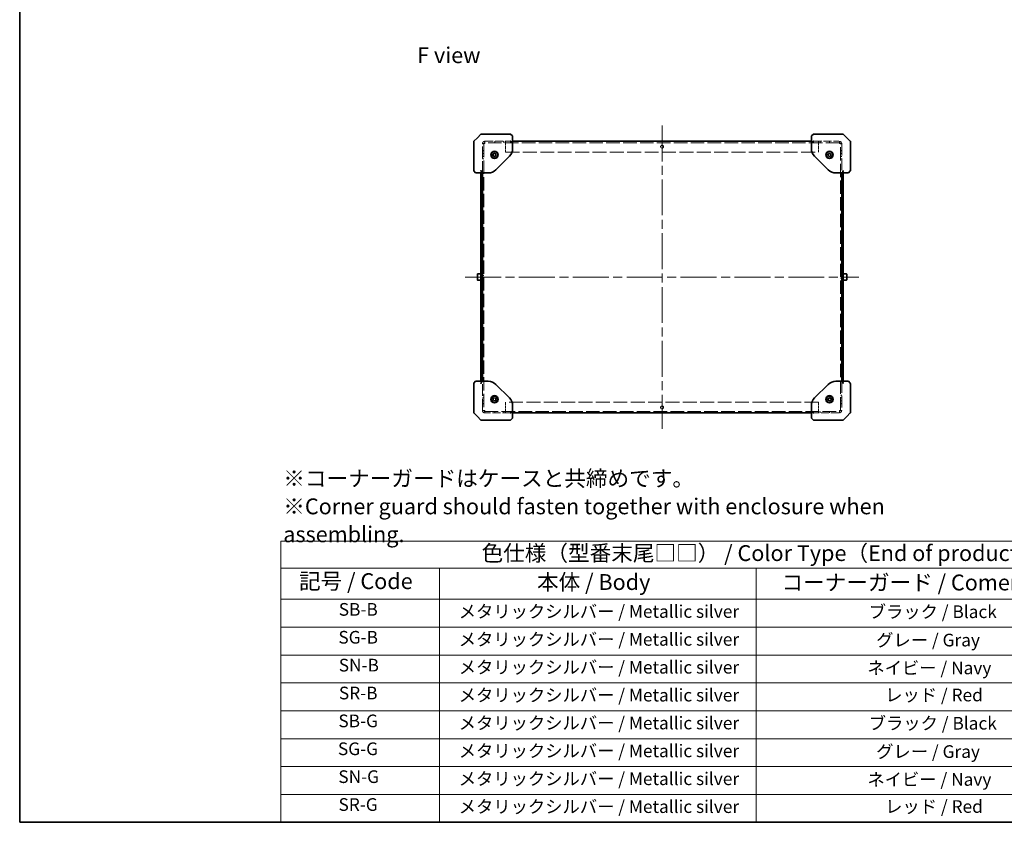
# Model space of a CAD drawing. Units: millimetres. Extents: x 101 to 16574, y 56 to 2023.
# Drawn here: x 8342 to 9430, y 56 to 943 of the extents above; entities that cross this region are included whole.
import ezdxf

# ---------------------------------------------------------------- set-up
doc = ezdxf.new("R2010")
doc.units = ezdxf.units.MM
doc.header["$LTSCALE"] = 7
doc.linetypes.add('CHAIN', pattern=[0.3543, 0.2362, -0.0295, 0.0591, -0.0295])
doc.linetypes.add('DASHED', pattern=[0.2067, 0.1654, -0.0413])
for name, color, linetype, lineweight in [('Border (ISO)', 7, 'Continuous', 35), ('Centerline (ISO)', 131, 'Continuous', 18), ('Hidden (ISO)', 7, 'DASHED', 18), ('Symbol (ISO)', 7, 'Continuous', 18), ('Visible (ISO)', 7, 'Continuous', 35)]:
    doc.layers.add(name, color=color, linetype=linetype, lineweight=lineweight)
doc.styles.add('Note Text (TK)', font='txt')
doc.styles.add('Note Text (TK2)', font='txt')

# ---------------------------------------------------------------- blocks, each defined once
blk = doc.blocks.new('図面枠 tk図枠')
at = {"layer": 'Border (ISO)'}
for p, q in [((14.5, 289), (14.5, 8)), ((14.5, 8), (405.5, 8))]:
    blk.add_line(p, q, dxfattribs=at)
blk = doc.blocks.new('テーブル4')
at = {"layer": 'Symbol (ISO)'}
for p, q in [((55.71, 52.38), (224.5, 52.38)), ((55.71, 52.38), (55.71, 48.1)), ((55.71, 48.1), (224.5, 48.1)), ((55.71, 48.1), (55.71, 43.2)), ((80.71, 48.1), (80.71, 43.2)), ((130.71, 48.1), (130.71, 43.2)), ((55.71, 43.2), (224.5, 43.2)), ((55.71, 43.2), (55.71, 8)), ((80.71, 43.2), (80.71, 8)), ((130.71, 43.2), (130.71, 8)), ((55.71, 38.8), (224.5, 38.8)), ((55.71, 34.4), (224.5, 34.4)), ((55.71, 30), (224.5, 30)), ((55.71, 25.6), (224.5, 25.6)), ((55.71, 21.2), (224.5, 21.2)), ((55.71, 16.8), (224.5, 16.8)), ((55.71, 12.4), (224.5, 12.4)), ((55.71, 8), (224.5, 8))]:
    blk.add_line(p, q, dxfattribs=at)
at = {"layer": 'Symbol (ISO)', "color": 7, "attachment_point": 7, "line_spacing_factor": 0.25}
for s, insert, char_height, style in [('色仕様（型番末尾□□） / Color Type（End of product number□□）', (87.37, 48.46), 2.5, 'Note Text (TK)'), ('記号 / Code', (58.57, 44.03), 2.5, 'Note Text (TK)'), ('本体 / Body', (96.12, 43.89), 2.5, 'Note Text (TK)'), ('コーナーガード / Comer guard', (134.69, 43.82), 2.5, 'Note Text (TK)'), ('SB-B', (64.84, 39.98), 2, 'Note Text (TK2)'), ('メタリックシルバー / Metallic silver ', (83.77, 39.65), 2, 'Note Text (TK2)'), ('ブラック / Black', (148.46, 39.61), 2, 'Note Text (TK2)'), ('SG-B', (64.78, 35.58), 2, 'Note Text (TK2)'), ('メタリックシルバー / Metallic silver ', (83.77, 35.25), 2, 'Note Text (TK2)'), ('グレー / Gray', (149.63, 35.14), 2, 'Note Text (TK2)'), ('SN-B', (64.84, 31.18), 2, 'Note Text (TK2)'), ('メタリックシルバー / Metallic silver ', (83.77, 30.85), 2, 'Note Text (TK2)'), ('ネイビー / Navy', (148.25, 30.74), 2, 'Note Text (TK2)'), ('SR-B', (64.86, 26.78), 2, 'Note Text (TK2)'), ('メタリックシルバー / Metallic silver ', (83.77, 26.45), 2, 'Note Text (TK2)'), ('レッド / Red', (151.05, 26.47), 2, 'Note Text (TK2)'), ('SB-G', (64.78, 22.38), 2, 'Note Text (TK2)'), ('メタリックシルバー / Metallic silver ', (83.77, 22.05), 2, 'Note Text (TK2)'), ('ブラック / Black', (148.46, 22.01), 2, 'Note Text (TK2)'), ('SG-G', (64.71, 17.98), 2, 'Note Text (TK2)'), ('メタリックシルバー / Metallic silver ', (83.77, 17.65), 2, 'Note Text (TK2)'), ('グレー / Gray', (149.63, 17.54), 2, 'Note Text (TK2)'), ('SN-G', (64.77, 13.58), 2, 'Note Text (TK2)'), ('メタリックシルバー / Metallic silver ', (83.77, 13.25), 2, 'Note Text (TK2)'), ('ネイビー / Navy', (148.25, 13.14), 2, 'Note Text (TK2)'), ('SR-G', (64.8, 9.18), 2, 'Note Text (TK2)'), ('メタリックシルバー / Metallic silver ', (83.77, 8.85), 2, 'Note Text (TK2)'), ('レッド / Red', (151.05, 8.87), 2, 'Note Text (TK2)')]:
    blk.add_mtext(s, dxfattribs=dict(at, insert=insert, char_height=char_height, style=style))

msp = doc.modelspace()

# ---------------------------------------------------------------- linework, layer by layer
at = {"layer": 'Centerline (ISO)', "linetype": 'CHAIN', "ltscale": 23.990969}
for p, q in [((9051.9433, 825.8593), (9051.9433, 490.8593)), ((8834.4433, 658.3593), (9269.4433, 658.3593))]:
    msp.add_line(p, q, dxfattribs=at)
at = {"layer": 'Hidden (ISO)', "ltscale": 0.408049}
for p, q in [((8855.0433, 805.8093), (8853.5433, 805.8093)), ((8855.0433, 805.7386), (8853.5433, 805.7386)), ((8867.1433, 808.3593), (8867.1433, 806.8593)), ((8877.1433, 806.8593), (8877.1433, 808.3593)), ((8879.1433, 806.8593), (8879.1433, 808.3593)), ((9224.7433, 806.8593), (9224.7433, 808.3593)), ((9226.7433, 806.8593), (9226.7433, 808.3593)), ((9236.7433, 806.8593), (9236.7433, 808.3593)), ((9248.8433, 805.8093), (9250.3433, 805.8093)), ((9248.8433, 805.7386), (9250.3433, 805.7386)), ((8855.0433, 798.3593), (8853.5433, 798.3593)), ((8855.0433, 797.8593), (8853.5433, 797.8593)), ((8855.0433, 794.9803), (8853.5433, 794.9803)), ((9248.8433, 798.3593), (9250.3433, 798.3593)), ((9250.3433, 797.8593), (9248.8433, 797.8593)), ((9250.3433, 794.9803), (9248.8433, 794.9803)), ((8855.0433, 791.7383), (8853.5433, 791.7383)), ((8853.5433, 788.8593), (8855.0433, 788.8593)), ((9250.3433, 791.7383), (9248.8433, 791.7383)), ((9248.8433, 788.8593), (9250.3433, 788.8593)), ((8855.0433, 659.9803), (8853.5433, 659.9803)), ((8855.0433, 656.7383), (8853.5433, 656.7383)), ((9250.3433, 659.9803), (9248.8433, 659.9803)), ((9250.3433, 656.7383), (9248.8433, 656.7383)), ((8855.0433, 527.8593), (8853.5433, 527.8593)), ((8855.0433, 524.9803), (8853.5433, 524.9803)), ((9250.3433, 527.8593), (9248.8433, 527.8593)), ((9250.3433, 524.9803), (9248.8433, 524.9803)), ((8855.0433, 521.7383), (8853.5433, 521.7383)), ((8853.5433, 518.8593), (8855.0433, 518.8593)), ((8855.0433, 518.3593), (8853.5433, 518.3593)), ((9250.3433, 521.7383), (9248.8433, 521.7383)), ((9248.8433, 518.8593), (9250.3433, 518.8593)), ((9248.8433, 518.3593), (9250.3433, 518.3593)), ((8855.0433, 510.9801), (8853.5433, 510.9801)), ((8855.0433, 510.9093), (8853.5433, 510.9093)), ((8867.1433, 509.8593), (8867.1433, 508.3593)), ((8877.1433, 509.8593), (8877.1433, 508.3593)), ((8879.1433, 509.8593), (8879.1433, 508.3593)), ((9224.7433, 509.8593), (9224.7433, 508.3593)), ((9226.7433, 509.8593), (9226.7433, 508.3593)), ((9236.7433, 508.3593), (9236.7433, 509.8593)), ((9248.8433, 510.9801), (9250.3433, 510.9801)), ((9248.8433, 510.9093), (9250.3433, 510.9093))]:
    msp.add_line(p, q, dxfattribs=at)
at = {"layer": 'Hidden (ISO)', "ltscale": 0.02711}
for p, q in [((8853.5433, 805.8093), (8853.5433, 805.7386)), ((8855.0433, 805.8093), (8855.0433, 805.7386)), ((9248.8433, 805.8093), (9248.8433, 805.7386)), ((9250.3433, 805.7386), (9250.3433, 805.8093)), ((8853.5433, 510.9801), (8853.5433, 510.9093)), ((8855.0433, 510.9093), (8855.0433, 510.9801)), ((9248.8433, 510.9093), (9248.8433, 510.9801)), ((9250.3433, 510.9093), (9250.3433, 510.9801))]:
    msp.add_line(p, q, dxfattribs=at)
at = {"layer": 'Hidden (ISO)', "ltscale": 11.189194}
for p, q in [((8853.5433, 773.3593), (8853.5433, 805.7386)), ((9250.3433, 805.7386), (9250.3433, 773.3593)), ((8853.5433, 510.9801), (8853.5433, 543.3593)), ((9250.3433, 543.3593), (9250.3433, 510.9801))]:
    msp.add_line(p, q, dxfattribs=at)
at = {"layer": 'Hidden (ISO)', "ltscale": 12.732332}
for p, q in [((8855.0433, 805.7386), (8855.0433, 510.9801)), ((9248.8433, 510.9801), (9248.8433, 805.7386))]:
    msp.add_line(p, q, dxfattribs=at)
at = {"layer": 'Hidden (ISO)', "ltscale": 1.089803}
for p, q in [((8856.0933, 805.8093), (8856.0933, 808.3593)), ((9247.7933, 808.3593), (9247.7933, 805.8093)), ((8856.0933, 508.3593), (8856.0933, 510.9093)), ((9247.7933, 510.9093), (9247.7933, 508.3593))]:
    msp.add_line(p, q, dxfattribs=at)
at = {"layer": 'Hidden (ISO)', "ltscale": 12.891272}
for p, q in [((9247.7933, 806.8593), (8856.0933, 806.8593)), ((8856.0933, 509.8593), (9247.7933, 509.8593))]:
    msp.add_line(p, q, dxfattribs=at)
at = {"layer": 'Hidden (ISO)', "ltscale": 7.547456}
for p, q in [((8856.6616, 808.3593), (8884.3998, 808.3593)), ((9219.4868, 808.3593), (9247.225, 808.3593)), ((8884.3998, 508.3593), (8856.6616, 508.3593)), ((9247.225, 508.3593), (9219.4868, 508.3593))]:
    msp.add_line(p, q, dxfattribs=at)
at = {"layer": 'Hidden (ISO)', "ltscale": 0.448684}
for p, q in [((8879.1433, 805.8093), (8879.1433, 806.8593)), ((9224.7433, 805.8093), (9224.7433, 806.8593)), ((8879.1433, 510.9093), (8879.1433, 509.8593)), ((9224.7433, 510.9093), (9224.7433, 509.8593))]:
    msp.add_line(p, q, dxfattribs=at)
at = {"layer": 'Hidden (ISO)', "ltscale": 2.57124}
for p, q in [((8879.1433, 796.3593), (8879.1433, 805.8093)), ((9224.7433, 796.3593), (9224.7433, 805.8093)), ((8879.1433, 520.3593), (8879.1433, 510.9093)), ((9224.7433, 520.3593), (9224.7433, 510.9093))]:
    msp.add_line(p, q, dxfattribs=at)
at = {"layer": 'Hidden (ISO)', "ltscale": 0.272}
for p, q in [((8885.9433, 808.3593), (8886.9433, 808.3593)), ((9216.9433, 808.3593), (9217.9433, 808.3593)), ((8886.9433, 508.3593), (8885.9433, 508.3593)), ((9217.9433, 508.3593), (9216.9433, 508.3593))]:
    msp.add_line(p, q, dxfattribs=at)
at = {"layer": 'Hidden (ISO)', "ltscale": 13.269749}
for p, q in [((8879.1433, 796.3593), (9224.7433, 796.3593)), ((9224.7433, 520.3593), (8879.1433, 520.3593))]:
    msp.add_line(p, q, dxfattribs=at)
at = {"layer": 'Hidden (ISO)', "ltscale": 2.771245}
for centre in [(8866.9433, 793.3593), (9051.9433, 802.3593), (9236.9433, 793.3593), (8866.9433, 523.3593), (9236.9433, 523.3593), (9051.9433, 514.3593)]:
    msp.add_circle(centre, 1.621, dxfattribs=at)
at = {"layer": 'Hidden (ISO)', "ltscale": 1.088421}
for points in [[(8856.0933, 808.3593), (8855.1515, 808.3593), (8854.2319, 807.7905), (8853.8115, 806.9476), (8853.6359, 806.5957), (8853.5433, 806.2027), (8853.5433, 805.8093)], [(8853.5433, 805.7386), (8853.5433, 805.7553), (8854.1122, 805.7719), (8854.955, 805.7885), (8855.307, 805.7955), (8855.7, 805.8024), (8856.0933, 805.8093)], [(9250.3433, 805.8093), (9250.3433, 806.7512), (9249.7744, 807.6707), (9248.9316, 808.0912), (9248.5797, 808.2668), (9248.1867, 808.3593), (9247.7933, 808.3593)], [(9247.7933, 805.8093), (9248.7352, 805.7927), (9249.6547, 805.7761), (9250.0752, 805.7595), (9250.2507, 805.7525), (9250.3433, 805.7456), (9250.3433, 805.7386)], [(8856.0933, 510.9093), (8855.1515, 510.926), (8854.2319, 510.9426), (8853.8115, 510.9592), (8853.6359, 510.9662), (8853.5433, 510.9731), (8853.5433, 510.9801)], [(8853.5433, 510.9093), (8853.5433, 509.9675), (8854.1122, 509.048), (8854.955, 508.6275), (8855.307, 508.4519), (8855.7, 508.3593), (8856.0933, 508.3593)], [(9250.3433, 510.9801), (9250.3433, 510.9634), (9249.7744, 510.9468), (9248.9316, 510.9302), (9248.5797, 510.9232), (9248.1867, 510.9163), (9247.7933, 510.9093)], [(9247.7933, 508.3593), (9248.7352, 508.3593), (9249.6547, 508.9282), (9250.0752, 509.771), (9250.2507, 510.123), (9250.3433, 510.516), (9250.3433, 510.9093)]]:
    msp.add_open_spline(points, degree=3, knots=[0, 0, 0, 0, 1.108067097, 1.108067097, 1.108067097, 1.570796327, 1.570796327, 1.570796327, 1.570796327], dxfattribs=at)
at = {"layer": 'Hidden (ISO)', "ltscale": 0.447234}
for points in [[(8856.0933, 806.8593), (8855.6092, 806.8593), (8855.152, 806.4808), (8855.0617, 806.0051), (8855.0495, 805.9406), (8855.0433, 805.875), (8855.0433, 805.8093)], [(8856.0933, 805.8093), (8855.6092, 805.7886), (8855.152, 805.7678), (8855.0617, 805.7471), (8855.0495, 805.7443), (8855.0433, 805.7415), (8855.0433, 805.7386)], [(9247.7933, 806.8593), (9248.2775, 806.8593), (9248.7347, 806.4808), (9248.8249, 806.0051), (9248.8372, 805.9406), (9248.8433, 805.875), (9248.8433, 805.8093)], [(9247.7933, 805.8093), (9248.2775, 805.7886), (9248.7347, 805.7678), (9248.8249, 805.7471), (9248.8372, 805.7443), (9248.8433, 805.7415), (9248.8433, 805.7386)], [(8856.0933, 510.9093), (8855.6092, 510.9301), (8855.152, 510.9509), (8855.0617, 510.9716), (8855.0495, 510.9744), (8855.0433, 510.9772), (8855.0433, 510.9801)], [(8856.0933, 509.8593), (8855.6092, 509.8593), (8855.152, 510.2379), (8855.0617, 510.7136), (8855.0495, 510.7781), (8855.0433, 510.8437), (8855.0433, 510.9093)], [(9247.7933, 510.9093), (9248.2775, 510.9301), (9248.7347, 510.9509), (9248.8249, 510.9716), (9248.8372, 510.9744), (9248.8433, 510.9772), (9248.8433, 510.9801)], [(9247.7933, 509.8593), (9248.2775, 509.8593), (9248.7347, 510.2379), (9248.8249, 510.7136), (9248.8372, 510.7781), (9248.8433, 510.8437), (9248.8433, 510.9093)]]:
    msp.add_open_spline(points, degree=3, knots=[0, 0, 0, 0, 1.383259876, 1.383259876, 1.383259876, 1.570796327, 1.570796327, 1.570796327, 1.570796327], dxfattribs=at)
at = {"layer": 'Visible (ISO)'}
for p, q in [((8851.9433, 816.3593), (8847.9433, 812.3593)), ((8851.9433, 816.3593), (8869.621, 816.3593)), ((8884.2679, 816.3593), (8869.621, 816.3593)), ((8884.2679, 816.3593), (8884.4433, 816.3593)), ((8884.4433, 816.3593), (8884.5803, 816.2498)), ((8886.9433, 814.3593), (8884.5803, 816.2498)), ((9219.3064, 816.2498), (9216.9433, 814.3593)), ((9219.3064, 816.2498), (9219.4433, 816.3593)), ((9219.4433, 816.3593), (9219.6187, 816.3593)), ((9234.2657, 816.3593), (9219.6187, 816.3593)), ((9234.2657, 816.3593), (9251.9433, 816.3593)), ((9255.9433, 812.3593), (9251.9433, 816.3593)), ((8843.9433, 790.8281), (8843.9433, 808.1522)), ((8847.9433, 812.3593), (8844.0898, 808.5058)), ((8884.7232, 808.2666), (8886.9433, 807.5309)), ((8886.9433, 807.5309), (8886.9433, 814.3593)), ((8886.9433, 808.3593), (9216.9433, 808.3593)), ((8886.9433, 800.3299), (8886.9433, 807.5309)), ((9216.9433, 814.3593), (9216.9433, 807.5309)), ((9216.9433, 807.5309), (9219.1634, 808.2666)), ((9216.9433, 807.5309), (9216.9433, 800.3299)), ((9259.7969, 808.5058), (9255.9433, 812.3593)), ((9259.9433, 808.1522), (9259.9433, 790.8281)), ((8865.4414, 792.4968), (8865.4453, 794.2288)), ((8865.4453, 794.2288), (8866.9473, 795.0914)), ((8866.9473, 795.0914), (8868.4453, 794.2219)), ((8868.4453, 794.2219), (8868.4413, 792.4899)), ((9235.2319, 793.6257), (9236.3183, 794.9747)), ((9236.3183, 794.9747), (9238.0297, 794.7083)), ((9238.0297, 794.7083), (9238.6548, 793.093)), ((8843.9433, 790.8281), (8843.9433, 776.0347)), ((8866.9394, 791.6273), (8865.4414, 792.4968)), ((8868.4413, 792.4899), (8866.9394, 791.6273)), ((8868.4581, 776.8741), (8883.4286, 791.8446)), ((9220.4581, 791.8446), (9235.4286, 776.8741)), ((9235.8569, 792.0104), (9235.2319, 793.6257)), ((9237.5684, 791.744), (9235.8569, 792.0104)), ((9238.6548, 793.093), (9237.5684, 791.744)), ((9259.9433, 776.0347), (9259.9433, 790.8281)), ((8844.0529, 775.7224), (8844.1673, 775.5794)), ((8845.9433, 773.3593), (8844.1673, 775.5794)), ((8845.9433, 773.3593), (8852.7718, 773.3593)), ((8851.9433, 773.3593), (8851.9433, 543.3593)), ((8852.0361, 775.5794), (8852.7718, 773.3593)), ((8852.7718, 773.3593), (8859.9728, 773.3593)), ((8853.4433, 773.3593), (8853.4433, 543.3593)), ((8853.5433, 543.3593), (8853.5433, 773.3593)), ((9243.9139, 773.3593), (9251.1149, 773.3593)), ((9250.3433, 773.3593), (9250.3433, 543.3593)), ((9250.4433, 543.3593), (9250.4433, 773.3593)), ((9251.1149, 773.3593), (9251.8506, 775.5794)), ((9251.1149, 773.3593), (9257.9433, 773.3593)), ((9251.9433, 543.3593), (9251.9433, 773.3593)), ((9259.7194, 775.5794), (9257.9433, 773.3593)), ((9259.7194, 775.5794), (9259.8338, 775.7224)), ((8847.9433, 655.2593), (8847.9433, 661.4593)), ((8848.3433, 661.8593), (8851.9433, 661.8593)), ((8848.3433, 654.8593), (8851.9433, 654.8593)), ((8853.4433, 660.3593), (8853.5433, 660.3593)), ((8853.4433, 656.3593), (8853.5433, 656.3593)), ((9250.4433, 660.3593), (9250.3433, 660.3593)), ((9250.4433, 656.3593), (9250.3433, 656.3593)), ((9255.5433, 661.8593), (9251.9433, 661.8593)), ((9255.5433, 654.8593), (9251.9433, 654.8593)), ((9255.9433, 661.4593), (9255.9433, 655.2593)), ((8843.9433, 540.684), (8843.9433, 525.8906)), ((8844.1673, 541.1393), (8844.0529, 540.9963)), ((8844.1673, 541.1393), (8845.9433, 543.3593)), ((8852.7718, 543.3593), (8845.9433, 543.3593)), ((8852.7718, 543.3593), (8852.0361, 541.1393)), ((8859.9728, 543.3593), (8852.7718, 543.3593)), ((8883.4286, 524.8741), (8868.4581, 539.8446)), ((9235.4286, 539.8446), (9220.4581, 524.8741)), ((9251.1149, 543.3593), (9243.9139, 543.3593)), ((9257.9433, 543.3593), (9251.1149, 543.3593)), ((9251.8506, 541.1393), (9251.1149, 543.3593)), ((9257.9433, 543.3593), (9259.7194, 541.1393)), ((9259.8338, 540.9963), (9259.7194, 541.1393)), ((9259.9433, 525.8906), (9259.9433, 540.684)), ((8843.9433, 508.5665), (8843.9433, 525.8906)), ((8865.2235, 523.5643), (8866.2609, 524.9513)), ((8865.9059, 521.9724), (8865.2235, 523.5643)), ((8867.6257, 521.7674), (8865.9059, 521.9724)), ((8866.2609, 524.9513), (8867.9808, 524.7463)), ((8868.6632, 523.1544), (8867.6257, 521.7674)), ((8867.9808, 524.7463), (8868.6632, 523.1544)), ((9235.3399, 524.0143), (9236.7088, 525.0755)), ((9235.5744, 522.2982), (9235.3399, 524.0143)), ((9237.1778, 521.6432), (9235.5744, 522.2982)), ((9236.7088, 525.0755), (9238.3123, 524.4205)), ((9238.5468, 522.7044), (9237.1778, 521.6432)), ((9238.3123, 524.4205), (9238.5468, 522.7044)), ((9259.9433, 525.8906), (9259.9433, 508.5665)), ((8886.9433, 509.1878), (8886.9433, 516.3888)), ((9216.9433, 516.3888), (9216.9433, 509.1878)), ((8844.0898, 508.2129), (8847.9433, 504.3593)), ((8847.9433, 504.3593), (8851.9433, 500.3593)), ((8869.621, 500.3593), (8851.9433, 500.3593)), ((8869.621, 500.3593), (8884.2679, 500.3593)), ((8884.4433, 500.3593), (8884.2679, 500.3593)), ((8884.5803, 500.4689), (8884.4433, 500.3593)), ((8884.5803, 500.4689), (8886.9433, 502.3593)), ((8886.9433, 509.1878), (8884.7232, 508.4521)), ((8886.9433, 502.3593), (8886.9433, 509.1878)), ((9216.9433, 508.3593), (8886.9433, 508.3593)), ((9219.1634, 508.4521), (9216.9433, 509.1878)), ((9216.9433, 509.1878), (9216.9433, 502.3593)), ((9216.9433, 502.3593), (9219.3064, 500.4689)), ((9219.4433, 500.3593), (9219.3064, 500.4689)), ((9219.6187, 500.3593), (9219.4433, 500.3593)), ((9219.6187, 500.3593), (9234.2657, 500.3593)), ((9251.9433, 500.3593), (9234.2657, 500.3593)), ((9251.9433, 500.3593), (9255.9433, 504.3593)), ((9255.9433, 504.3593), (9259.7969, 508.2129))]:
    msp.add_line(p, q, dxfattribs=at)
for centre, radius in [((8866.9433, 793.3593), 4), ((8866.9433, 793.3593), 3.5), ((9236.9433, 793.3593), 4), ((9236.9433, 793.3593), 3.5), ((8866.9433, 523.3593), 4), ((8866.9433, 523.3593), 3.5), ((9236.9433, 523.3593), 4), ((9236.9433, 523.3593), 3.5)]:
    msp.add_circle(centre, radius, dxfattribs=at)
for centre, radius, start, end in [((8844.4433, 808.1522), 0.5, 135, 180), ((9259.4433, 808.1522), 0.5, 0, 45), ((8874.9433, 800.3299), 12, 315, 0), ((9228.9433, 800.3299), 12, 180, 225), ((8844.4433, 776.0347), 0.5, 180, 218.6598083), ((8859.9728, 785.3593), 12, 270, 315), ((9243.9139, 785.3593), 12, 225, 270), ((9259.4433, 776.0347), 0.5, 321.3401917, 0), ((8848.3433, 661.4593), 0.4, 90, 180), ((8848.3433, 655.2593), 0.4, 180, 270), ((9255.5433, 661.4593), 0.4, 0, 90), ((9255.5433, 655.2593), 0.4, 270, 0), ((8844.4433, 540.684), 0.5, 141.3401917, 180), ((8859.9728, 531.3593), 12, 45, 90), ((9243.9139, 531.3593), 12, 90, 135), ((9259.4433, 540.684), 0.5, 0, 38.6598083), ((8874.9433, 516.3888), 12, 0, 45), ((9228.9433, 516.3888), 12, 135, 180), ((8844.4433, 508.5665), 0.5, 180, 225), ((9259.4433, 508.5665), 0.5, 315, 0)]:
    msp.add_arc(centre, radius, start, end, dxfattribs=at)
for centre, major_axis, ratio, start_param, end_param in [((8884.2679, 808.1522), (0.4788, -0.2301), 0.62649724, 1.188530345, 1.863271287), ((8885.0683, 808.7926), (-0.5644, -0.3616), 0.74265456, 0.230553692, 0.541659155), ((9218.8183, 808.7926), (0.5644, -0.3616), 0.74265456, 5.741526152, 6.052631615), ((9219.6187, 808.1522), (-0.4788, -0.2301), 0.62649724, 4.41991402, 5.094654962), ((8844.4433, 776.0347), (-0.2301, -0.4788), 0.62649724, 5.004863941, 5.679604883), ((8845.0836, 775.2343), (-0.9963, 0.572), 0.252804698, 0.259951924, 0.571057387), ((8852.1504, 776.0347), (0.2301, -0.4788), 0.62649724, 4.41991402, 5.094654962), ((8851.5101, 775.2343), (0.3616, 0.5644), 0.74265456, 5.741526152, 6.052631615), ((9252.3765, 775.2343), (-0.3616, 0.5644), 0.74265456, 0.230553692, 0.541659155), ((9251.7362, 776.0347), (-0.2301, -0.4788), 0.62649724, 1.188530345, 1.863271287), ((9258.803, 775.2343), (0.9963, 0.572), 0.252804698, 5.71212792, 6.023233383), ((9259.4433, 776.0347), (0.2301, -0.4788), 0.62649724, 0.603580424, 1.278321366), ((8844.4433, 540.684), (-0.2301, 0.4788), 0.62649724, 0.603580424, 1.278321366), ((8845.0836, 541.4843), (-0.9963, -0.572), 0.252804698, 5.71212792, 6.023233383), ((8852.1504, 540.684), (0.2301, 0.4788), 0.62649724, 1.188530345, 1.863271287), ((8851.5101, 541.4843), (0.3616, -0.5644), 0.74265456, 0.230553692, 0.541659155), ((9252.3765, 541.4843), (-0.3616, -0.5644), 0.74265456, 5.741526152, 6.052631615), ((9251.7362, 540.684), (-0.2301, 0.4788), 0.62649724, 4.41991402, 5.094654962), ((9258.803, 541.4843), (0.9963, -0.572), 0.252804698, 0.259951924, 0.571057387), ((9259.4433, 540.684), (0.2301, 0.4788), 0.62649724, 5.004863941, 5.679604883), ((8884.2679, 508.5665), (0.4788, 0.2301), 0.62649724, 4.41991402, 5.094654962), ((8885.0683, 507.9261), (-0.5644, 0.3616), 0.74265456, 5.741526152, 6.052631615), ((9218.8183, 507.9261), (0.5644, 0.3616), 0.74265456, 0.230553692, 0.541659155), ((9219.6187, 508.5665), (-0.4788, 0.2301), 0.62649724, 1.188530345, 1.863271287)]:
    msp.add_ellipse(centre, major_axis=major_axis, ratio=ratio, start_param=start_param, end_param=end_param, dxfattribs=at)

# ---------------------------------------------------------------- block references
at = {"xscale": 7, "yscale": 7, "zscale": 7}
for name in ['図面枠 tk図枠', 'テーブル4']:
    msp.add_blockref(name, (8241, 0), dxfattribs=at)

# ---------------------------------------------------------------- texts
at = {"layer": 'Symbol (ISO)', "color": 7, "char_height": 17.5, "attachment_point": 4, "style": 'Note Text (TK)'}
for s, insert, width, line_spacing_factor in [('{\\fＭＳ Ｐゴシック|b0|i0;F view}', (8781.5087, 903.5111), 70.511694, 1.5), ('{\\fＭＳ Ｐゴシック|b0|i0;※コーナーガードはケースと共締めです。\\P\\fＭＳ Ｐゴシック|b0|i0;※Corner guard should fasten together with enclosure when assembling.}', (8633.6114, 405.0683), 785.350885, 1.058182)]:
    msp.add_mtext(s, dxfattribs=dict(at, insert=insert, width=width, line_spacing_factor=line_spacing_factor))

doc.saveas('drawing.dxf')
